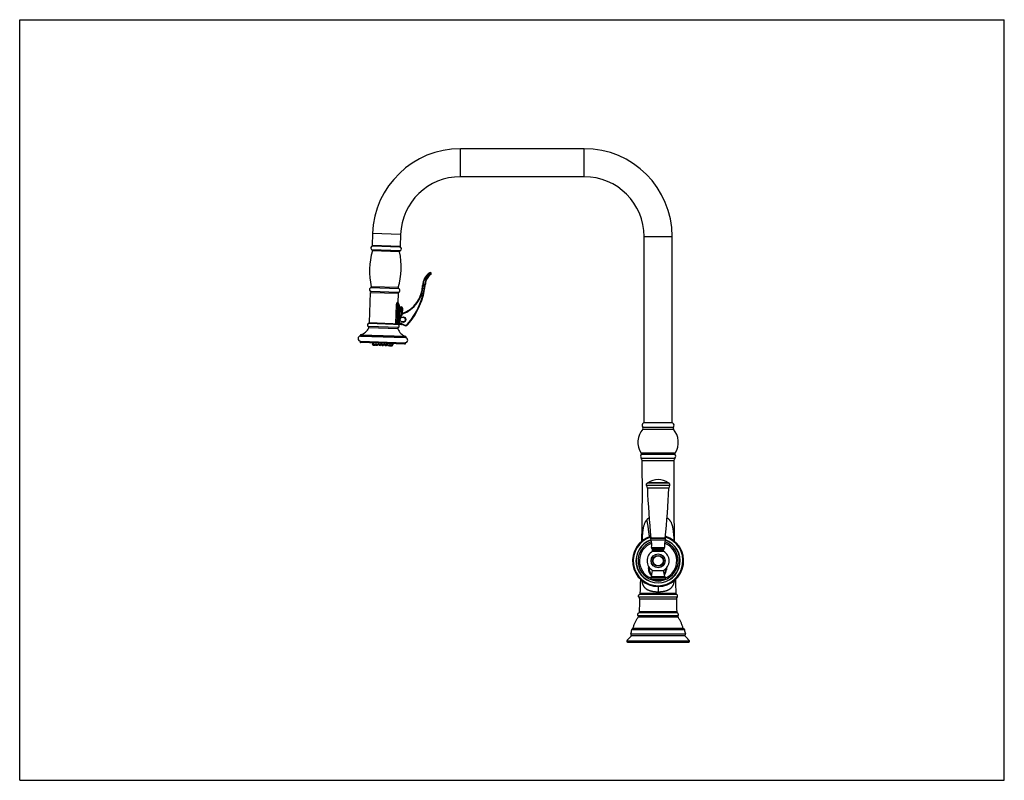
# Model space of a CAD drawing. Units: inches. Extents: x 0 to 22, y 0 to 17.
import ezdxf

# ---------------------------------------------------------------- set-up
doc = ezdxf.new("R2010")
doc.units = ezdxf.units.IN
doc.header["$LTSCALE"] = 1.21
doc.header["$MEASUREMENT"] = 0
doc.layers.get('0').update_dxf_attribs({"linetype": 'CONTINUOUS'})

msp = doc.modelspace()

# ---------------------------------------------------------------- linework, layer by layer
at = {"color": 7, "linetype": 'Continuous'}
for p, q in [((0, 0), (0, 17)), ((0, 17), (22, 17)), ((22, 0), (22, 17)), ((9.847, 13.489), (9.847, 14.116)), ((12.614, 14.116), (9.847, 14.116)), ((12.614, 13.489), (12.614, 14.116)), ((12.614, 13.489), (9.847, 13.489)), ((7.885, 12.221), (7.876, 11.956)), ((8.512, 12.199), (7.885, 12.221)), ((8.512, 12.199), (8.502, 11.934)), ((13.951, 8), (13.951, 12.153)), ((13.951, 12.153), (14.578, 12.153)), ((14.578, 8), (14.578, 12.153)), ((8.502, 11.934), (7.876, 11.956)), ((7.891, 11.942), (8.486, 11.921)), ((8.501, 11.836), (7.87, 11.858)), ((8.488, 11.811), (7.882, 11.833)), ((9.167, 11.335), (9.161, 11.344)), ((9.18, 11.317), (9.187, 11.308)), ((8.471, 10.985), (7.841, 11.007)), ((8.46, 11.011), (7.854, 11.032)), ((9.013, 11.058), (9.002, 11.058)), ((9.054, 11.093), (9.065, 11.092)), ((7.815, 10.23), (7.838, 10.906)), ((7.838, 10.906), (8.466, 10.885)), ((8.45, 10.902), (7.855, 10.922)), ((8.459, 10.668), (8.466, 10.885)), ((8.414, 10.629), (8.399, 10.21)), ((8.414, 10.629), (8.479, 10.627)), ((8.442, 10.628), (8.427, 10.192)), ((8.463, 10.643), (8.447, 10.192)), ((8.464, 10.644), (8.463, 10.643)), ((8.479, 10.627), (8.464, 10.208)), ((8.472, 10.64), (8.472, 10.64)), ((8.472, 10.64), (8.472, 10.64)), ((8.494, 10.582), (8.485, 10.339)), ((8.494, 10.582), (8.527, 10.581)), ((8.527, 10.581), (8.52, 10.396)), ((8.473, 10.478), (8.556, 10.475)), ((8.539, 10.427), (8.49, 10.347)), ((8.499, 10.341), (8.49, 10.347)), ((8.549, 10.421), (8.499, 10.341)), ((8.597, 10.339), (8.523, 10.342)), ((8.549, 10.421), (8.539, 10.427)), ((8.552, 10.423), (8.548, 10.433)), ((8.554, 10.436), (8.558, 10.547)), ((8.582, 10.348), (8.582, 10.357)), ((8.46, 10.119), (7.791, 10.142)), ((7.811, 10.214), (8.529, 10.189)), ((7.815, 10.23), (8.511, 10.206)), ((8.48, 10.272), (8.469, 10.271)), ((8.469, 10.271), (8.469, 10.235)), ((8.48, 10.235), (8.469, 10.235)), ((8.484, 10.23), (8.479, 10.22)), ((8.479, 10.22), (8.603, 10.165)), ((8.48, 10.272), (8.48, 10.235)), ((8.481, 10.22), (8.48, 10.191)), ((8.484, 10.23), (8.607, 10.175)), ((8.513, 10.205), (8.513, 10.189)), ((8.52, 10.254), (8.594, 10.251)), ((8.578, 10.243), (8.578, 10.234)), ((8.603, 10.165), (8.607, 10.175)), ((8.666, 10.179), (8.658, 10.187)), ((7.609, 9.944), (7.608, 9.938)), ((7.608, 9.938), (8.628, 9.902)), ((7.609, 9.944), (8.628, 9.909)), ((7.615, 9.929), (8.621, 9.894)), ((7.621, 9.96), (8.617, 9.925)), ((8.449, 10.092), (7.8, 10.114)), ((8.628, 9.909), (8.628, 9.902)), ((7.604, 9.806), (7.604, 9.803)), ((7.604, 9.806), (8.623, 9.77)), ((7.604, 9.803), (8.623, 9.767)), ((7.611, 9.814), (8.616, 9.779)), ((7.611, 9.814), (7.615, 9.814)), ((7.615, 9.814), (8.612, 9.779)), ((8.606, 9.751), (7.62, 9.786)), ((7.882, 9.777), (7.882, 9.775)), ((8.343, 9.759), (7.882, 9.775)), ((7.885, 9.775), (7.885, 9.749)), ((7.899, 9.727), (7.885, 9.749)), ((7.885, 9.749), (8.01, 9.744)), ((7.899, 9.727), (7.949, 9.725)), ((7.91, 9.774), (7.909, 9.748)), ((7.923, 9.726), (7.909, 9.748)), ((7.949, 9.725), (7.959, 9.738)), ((7.955, 9.772), (7.954, 9.746)), ((7.968, 9.724), (7.954, 9.746)), ((7.968, 9.724), (7.994, 9.723)), ((7.994, 9.723), (8.01, 9.744)), ((8.011, 9.77), (8.01, 9.744)), ((8.016, 9.77), (8.015, 9.744)), ((8.029, 9.722), (8.015, 9.744)), ((8.015, 9.744), (8.071, 9.742)), ((8.029, 9.722), (8.055, 9.721)), ((8.055, 9.721), (8.071, 9.742)), ((8.072, 9.768), (8.071, 9.742)), ((8.085, 9.768), (8.084, 9.742)), ((8.098, 9.72), (8.084, 9.742)), ((8.084, 9.742), (8.14, 9.74)), ((8.098, 9.72), (8.124, 9.719)), ((8.124, 9.719), (8.14, 9.74)), ((8.141, 9.766), (8.14, 9.74)), ((8.154, 9.765), (8.153, 9.739)), ((8.167, 9.717), (8.153, 9.739)), ((8.153, 9.739), (8.209, 9.737)), ((8.167, 9.717), (8.193, 9.716)), ((8.193, 9.716), (8.209, 9.737)), ((8.21, 9.763), (8.209, 9.737)), ((8.215, 9.763), (8.214, 9.737)), ((8.228, 9.715), (8.214, 9.737)), ((8.214, 9.737), (8.339, 9.733)), ((8.228, 9.715), (8.254, 9.714)), ((8.254, 9.714), (8.27, 9.735)), ((8.273, 9.713), (8.264, 9.728)), ((8.271, 9.761), (8.27, 9.735)), ((8.273, 9.713), (8.323, 9.712)), ((8.299, 9.713), (8.315, 9.734)), ((8.316, 9.76), (8.315, 9.734)), ((8.323, 9.712), (8.339, 9.733)), ((8.34, 9.759), (8.339, 9.733)), ((8.343, 9.761), (8.343, 9.759)), ((8.616, 9.779), (8.612, 9.779)), ((8.623, 9.77), (8.623, 9.767)), ((14.589, 7.988), (13.939, 7.988)), ((13.951, 8), (14.578, 8)), ((14.574, 7.992), (13.954, 7.992)), ((13.923, 7.894), (14.606, 7.894)), ((13.923, 7.85), (14.605, 7.85)), ((14.646, 7.314), (13.883, 7.314)), ((13.889, 7.286), (14.639, 7.286)), ((14.618, 7.299), (13.911, 7.299)), ((13.887, 7.203), (14.642, 7.203)), ((13.91, 7.145), (14.619, 7.145)), ((14.511, 6.64), (14.017, 6.64)), ((14.496, 6.649), (14.032, 6.649)), ((14.522, 6.587), (14.006, 6.587)), ((14.504, 6.532), (14.024, 6.532)), ((14.101, 5.373), (14.427, 5.373)), ((14.427, 5.401), (14.102, 5.401)), ((14.424, 5.413), (14.104, 5.413)), ((14.119, 5.205), (14.41, 5.205)), ((14.131, 5.172), (14.397, 5.172)), ((14.14, 5.154), (14.388, 5.154)), ((14.14, 5.119), (14.14, 5.154)), ((14.14, 5.119), (14.388, 5.119)), ((14.388, 5.119), (14.388, 5.154)), ((14.052, 4.732), (14.054, 4.774)), ((14.067, 4.735), (14.068, 4.754)), ((14.115, 4.558), (14.14, 4.69)), ((14.14, 4.69), (14.388, 4.69)), ((14.414, 4.558), (14.388, 4.69)), ((14.439, 4.729), (14.437, 4.71)), ((14.455, 4.747), (14.452, 4.705)), ((14.105, 4.535), (14.424, 4.535)), ((14.115, 4.558), (14.414, 4.558)), ((14.117, 4.493), (14.412, 4.493)), ((14.117, 4.493), (14.165, 4.474)), ((14.165, 4.474), (14.363, 4.474)), ((14.412, 4.493), (14.363, 4.474)), ((14.264, 4.333), (14.264, 4.214)), ((14.264, 4.214), (14.265, 4.214)), ((14.691, 4.09), (13.838, 4.09)), ((14.678, 4.154), (13.851, 4.154)), ((14.674, 4.047), (13.855, 4.047)), ((14.663, 4.177), (13.865, 4.177)), ((14.696, 3.743), (13.832, 3.743)), ((14.683, 3.764), (13.846, 3.764)), ((14.709, 3.678), (13.819, 3.678)), ((14.71, 3.647), (13.819, 3.647)), ((13.675, 3.37), (14.853, 3.37)), ((13.699, 3.396), (13.705, 3.396)), ((13.699, 3.396), (14.829, 3.396)), ((14.824, 3.396), (13.705, 3.396)), ((14.829, 3.396), (14.824, 3.396)), ((13.566, 3.116), (14.963, 3.116)), ((13.579, 3.09), (14.949, 3.09)), ((13.654, 3.271), (14.874, 3.271)), ((13.675, 3.234), (14.853, 3.234)), ((0, 0), (22, 0))]:
    msp.add_line(p, q, dxfattribs=at)
for points in [[(13.91, 5.371), (13.91, 5.371), (13.91, 5.371), (13.91, 5.37), (13.91, 5.369), (13.91, 5.368), (13.909, 5.366), (13.909, 5.364), (13.909, 5.362), (13.908, 5.359), (13.907, 5.356), (13.907, 5.353), (13.906, 5.351)], [(14.622, 5.351), (14.622, 5.352), (14.621, 5.356), (14.621, 5.359), (14.62, 5.361), (14.62, 5.364), (14.619, 5.366), (14.619, 5.367), (14.619, 5.369), (14.619, 5.37), (14.618, 5.37), (14.618, 5.37)]]:
    msp.add_lwpolyline(points, dxfattribs=at)
for centre, radius in [((8.566, 10.296), 0.0627), ((14.264, 4.905), 0.156), ((14.264, 4.905), 0.154), ((14.264, 4.905), 0.121), ((14.264, 4.905), 0.112)]:
    msp.add_circle(centre, radius, dxfattribs=at)
for centre, radius, start, end in [((9.847, 12.153), 1.964, 90, 178), ((12.614, 12.153), 1.964, 0, 90), ((9.847, 12.153), 1.337, 90, 178), ((12.614, 12.153), 1.337, 0, 90), ((7.89, 11.898), 0.044, 88, 243.9433), ((8.484, 11.877), 0.044, 292.0567, 88), ((9.467, 11.377), 1.65, 163.9518, 192.0482), ((7.861, 11.839), 0.022, 343.9518, 63.9433), ((6.874, 11.467), 1.65, 343.9518, 12.0482), ((8.509, 11.816), 0.022, 112.0567, 192.0482), ((9.359, 11.046), 0.357, 123.6414, 178.0931), ((9.359, 11.046), 0.346, 123.6414, 178.0931), ((9.376, 11.059), 0.325, 127.2932, 173.9693), ((9.376, 11.059), 0.314, 127.2932, 173.9693), ((9.173, 11.326), 0.022, 307.2932, 123.6414), ((9.173, 11.326), 0.011, 307.2932, 123.6414), ((7.857, 10.966), 0.044, 112.0567, 268), ((7.832, 11.028), 0.022, 292.0567, 12.0482), ((8.481, 11.005), 0.022, 163.9518, 243.9433), ((8.313, 11.081), 0.689, 289.9078, 358.0931), ((8.313, 11.081), 0.7, 289.9078, 358.0931), ((7.424, 11.265), 1.639, 318.8604, 353.9693), ((7.424, 11.265), 1.65, 318.8604, 353.9693), ((7.855, 10.906), 0.0165, 88, 178), ((8.452, 10.946), 0.044, 268, 63.9433), ((8.45, 10.885), 0.0165, 358, 88), ((8.492, 10.667), 0.033, 178, 233.2246), ((8.462, 10.627), 0.0165, 358, 83.4135), ((8.494, 10.598), 0.0165, 178, 268), ((8.525, 10.548), 0.033, 358, 88), ((8.606, 10.274), 0.138, 148, 181), ((8.606, 10.274), 0.127, 148, 181), ((8.553, 10.418), 0.0165, 109.9078, 148), ((8.553, 10.418), 0.0055, 109.9078, 148), ((7.81, 10.175), 0.0385, 88, 239.9378), ((7.78, 10.123), 0.022, 336.2478, 59.9378), ((7.831, 10.23), 0.0165, 178, 268), ((8.447, 10.208), 0.0165, 268, 358), ((8.443, 10.153), 0.0385, 296.0622, 84.728), ((8.486, 10.235), 0.0165, 181, 246), ((8.486, 10.235), 0.0055, 181, 246), ((8.53, 10.205), 0.0165, 268, 310.9676), ((8.58, 10.296), 0.044, 298, 58), ((8.625, 10.216), 0.055, 246, 318.8604), ((8.625, 10.216), 0.044, 246, 318.8604), ((7.618, 9.872), 0.0578, 93.9186, 266.9536), ((7.617, 9.937), 0.00825, 178, 255.1848), ((7.625, 9.944), 0.0165, 105.2754, 178), ((7.548, 10.225), 0.275, 285.2754, 336.2478), ((8.47, 10.099), 0.022, 116.0622, 199.7522), ((8.708, 10.185), 0.275, 199.7522, 250.7246), ((8.612, 9.909), 0.0165, 358, 70.7246), ((8.62, 9.902), 0.00825, 280.8152, 358), ((7.612, 9.805), 0.00825, 95.1211, 178), ((7.62, 9.802), 0.0165, 178, 268), ((8.607, 9.768), 0.0165, 268, 358), ((8.613, 9.837), 0.0578, 269.0464, 82.0814), ((8.615, 9.77), 0.00825, 358, 80.8789), ((13.967, 7.935), 0.0605, 117.6665, 222.3486), ((13.954, 7.959), 0.033, 90, 117.6665), ((14.574, 7.959), 0.033, 62.3335, 90), ((14.561, 7.935), 0.0605, 317.6514, 62.3335), ((14.264, 7.555), 0.451, 139.1487, 212.2539), ((13.898, 7.872), 0.033, 319.1487, 42.3486), ((14.63, 7.872), 0.033, 137.6514, 220.8513), ((14.264, 7.555), 0.451, 327.7461, 40.8513), ((13.932, 7.243), 0.0605, 134.7401, 222.0641), ((13.911, 7.332), 0.033, 212.2539, 270), ((13.92, 7.255), 0.044, 90, 134.7401), ((14.608, 7.255), 0.044, 45.2599, 90), ((14.618, 7.332), 0.033, 270, 327.7461), ((14.597, 7.243), 0.0605, 317.9359, 45.2599), ((13.822, 7.144), 0.088, 0.6616, 42.0641), ((-42.282, 6.496), 56.195, 358.8285, 0.6619), ((70.81, 6.496), 56.195, 179.3381, 181.1714), ((14.707, 7.144), 0.088, 137.9359, 179.3384), ((14.039, 6.608), 0.0385, 123.5148, 212.9837), ((11.205, 10.886), 5.093, 303.5148, 303.7141), ((14.264, 6.302), 0.418, 56.2859, 123.7141), ((17.323, 10.886), 5.093, 236.2859, 236.4852), ((14.49, 6.608), 0.0385, 327.0163, 56.4852), ((13.914, 6.527), 0.11, 2.594, 32.9837), ((35.514, 7.505), 21.512, 182.594, 185.5824), ((-6.985, 7.505), 21.512, 354.4176, 357.406), ((14.614, 6.527), 0.11, 147.0163, 177.406), ((14.264, 4.905), 0.572, 106.6478, 73.3525), ((14.264, 4.905), 0.568, 106.7368, 73.2636), ((14.264, 4.905), 0.555, 106.9932, 73.007), ((14.264, 4.905), 0.494, 109.1841, 70.8158), ((14.264, 4.905), 0.489, 109.1549, 70.8449), ((14.264, 4.905), 0.448, 109.2677, 262.5184), ((14.264, 4.905), 0.417, 109.9504, 246.6975), ((14.131, 5.386), 0.033, 153.7866, 203.501), ((13.846, 5.262), 0.279, 348.2656, 23.501), ((14.082, 5.411), 0.022, 333.7866, 5.5824), ((14.264, 4.905), 0.448, 277.4493, 70.7328), ((14.683, 5.262), 0.279, 156.499, 191.7344), ((14.264, 4.905), 0.417, 293.3006, 70.0512), ((14.446, 5.411), 0.022, 174.4176, 206.2134), ((14.397, 5.386), 0.033, 336.499, 26.2134), ((14.264, 4.905), 0.247, 119.9264, 240.0736), ((14.151, 5.198), 0.033, 168.2656, 233.9704), ((14.118, 5.154), 0.022, 0, 53.9704), ((14.41, 5.154), 0.022, 126.0296, 180), ((14.264, 4.905), 0.247, 299.9264, 60.0736), ((14.378, 5.198), 0.033, 306.0296, 11.7344), ((14.252, 4.719), 0.201, 176.1906, 227.7895), ((14.252, 4.722), 0.186, 176.1905, 225.1237), ((14.252, 4.722), 0.186, 324.3151, 356.1905), ((14.252, 4.719), 0.201, 320.7581, 356.1908), ((-42.266, 6.496), 56.179, 357.6349, 357.9479), ((14.127, 4.519), 0.0275, 143.1508, 248.5677), ((14.061, 4.568), 0.055, 323.1508, 349), ((14.264, 4.712), 0.259, 247.4774, 292.5226), ((14.402, 4.519), 0.0275, 291.4323, 36.8492), ((14.468, 4.568), 0.055, 191, 216.8492), ((70.794, 6.496), 56.179, 182.0521, 182.3651), ((13.789, 4.045), 0.066, 1.5357, 42.2473), ((11.442, 3.982), 2.414, 354.8218, 1.5377), ((13.838, 4.178), 0.0275, 297.4093, 357.6349), ((14.691, 4.178), 0.0275, 182.3651, 242.5907), ((17.087, 3.982), 2.414, 178.4623, 185.1782), ((14.74, 4.045), 0.066, 137.7527, 178.4643), ((13.818, 3.767), 0.0275, 300.5812, 354.8256), ((14.71, 3.767), 0.0275, 185.1744, 239.4188), ((13.796, 3.663), 0.0275, 325.6378, 33.0717), ((14.733, 3.663), 0.0275, 146.9283, 214.3622), ((13.289, 3.399), 0.388, 340.6037, 355.7043), ((13.703, 3.368), 0.0275, 97.1505, 175.6784), ((14.826, 3.368), 0.0275, 4.3216, 82.8495), ((15.24, 3.399), 0.388, 184.2957, 199.3963), ((13.579, 3.106), 0.0165, 145.9475, 270), ((13.68, 3.261), 0.0275, 160.6427, 259.6124), ((14.848, 3.261), 0.0275, 280.3876, 19.3573), ((14.949, 3.106), 0.0165, 270, 34.0525)]:
    msp.add_arc(centre, radius, start, end, dxfattribs=at)
for points, knots in [([(8.433, 10.677), (8.433, 10.676), (8.432, 10.676), (8.43, 10.674), (8.428, 10.673), (8.427, 10.671), (8.425, 10.668), (8.423, 10.666), (8.422, 10.663), (8.42, 10.66), (8.419, 10.657), (8.418, 10.653), (8.417, 10.649), (8.416, 10.645), (8.415, 10.641), (8.414, 10.637), (8.414, 10.633), (8.414, 10.63), (8.414, 10.629)], [0, 0, 0, 0, 0.036279, 0.0765, 0.120872, 0.169441, 0.222108, 0.278712, 0.339052, 0.402873, 0.469909, 0.539857, 0.61238, 0.687125, 0.763695, 0.841667, 0.920593, 1, 1, 1, 1]), ([(8.433, 10.677), (8.434, 10.675), (8.434, 10.671), (8.436, 10.665), (8.439, 10.659), (8.442, 10.654), (8.446, 10.651), (8.449, 10.648), (8.452, 10.647), (8.454, 10.645), (8.457, 10.644), (8.46, 10.644), (8.462, 10.643), (8.463, 10.643)], [0, 0, 0, 0, 0.126812, 0.25451, 0.382307, 0.509407, 0.635095, 0.697294, 0.758958, 0.820059, 0.880589, 0.940558, 1, 1, 1, 1]), ([(8.437, 10.677), (8.437, 10.677), (8.436, 10.677), (8.435, 10.677), (8.434, 10.677), (8.434, 10.677), (8.433, 10.677)], [0, 0, 0, 0, 0.235825, 0.478267, 0.731771, 1, 1, 1, 1]), ([(8.437, 10.677), (8.437, 10.675), (8.437, 10.671), (8.438, 10.666), (8.44, 10.662), (8.441, 10.66), (8.442, 10.657), (8.444, 10.655), (8.446, 10.652), (8.448, 10.65), (8.451, 10.649), (8.453, 10.647), (8.456, 10.646), (8.458, 10.645), (8.461, 10.644), (8.463, 10.644), (8.464, 10.644)], [0, 0, 0, 0, 0.129356, 0.257897, 0.321773, 0.385282, 0.448391, 0.511081, 0.573349, 0.635205, 0.696674, 0.757795, 0.81862, 0.879214, 0.939648, 1, 1, 1, 1]), ([(8.459, 10.668), (8.459, 10.668), (8.459, 10.668), (8.459, 10.668), (8.459, 10.668), (8.459, 10.668), (8.459, 10.668), (8.459, 10.668), (8.459, 10.668), (8.459, 10.668), (8.459, 10.668), (8.458, 10.668), (8.458, 10.668), (8.458, 10.668), (8.458, 10.668), (8.458, 10.668), (8.458, 10.668), (8.458, 10.669), (8.458, 10.669), (8.458, 10.669), (8.457, 10.669), (8.457, 10.669), (8.456, 10.67), (8.456, 10.67), (8.456, 10.67), (8.455, 10.671), (8.454, 10.671), (8.453, 10.672), (8.452, 10.673), (8.45, 10.673), (8.448, 10.674), (8.446, 10.675), (8.444, 10.676), (8.441, 10.677), (8.439, 10.677), (8.437, 10.677)], [0, 0, 0, 0, 0.000018, 0.000072, 0.000162, 0.000287, 0.000646, 0.001149, 0.001794, 0.002582, 0.003513, 0.004586, 0.00716, 0.010301, 0.014009, 0.01828, 0.023111, 0.028496, 0.040916, 0.055507, 0.07223, 0.091036, 0.11188, 0.134714, 0.159486, 0.186145, 0.21464, 0.276944, 0.346025, 0.421554, 0.503261, 0.590941, 0.684464, 0.783787, 1, 1, 1, 1]), ([(8.463, 10.643), (8.462, 10.643), (8.46, 10.643), (8.457, 10.642), (8.455, 10.641), (8.453, 10.64), (8.451, 10.639), (8.449, 10.638), (8.447, 10.637), (8.446, 10.636), (8.445, 10.635), (8.445, 10.635), (8.444, 10.634), (8.444, 10.633), (8.443, 10.632), (8.442, 10.63), (8.442, 10.629), (8.442, 10.628), (8.442, 10.628)], [0, 0, 0, 0, 0.112961, 0.229084, 0.288323, 0.348346, 0.470698, 0.533132, 0.596457, 0.660754, 0.693314, 0.726168, 0.759325, 0.792806, 0.860736, 0.929913, 0.964898, 1, 1, 1, 1]), ([(8.582, 10.348), (8.583, 10.347), (8.586, 10.346), (8.59, 10.344), (8.594, 10.342), (8.596, 10.34), (8.597, 10.339)], [0, 0, 0, 0, 0.249421, 0.499118, 0.749298, 1, 1, 1, 1]), ([(8.399, 10.21), (8.399, 10.209), (8.399, 10.207), (8.398, 10.204), (8.396, 10.201), (8.394, 10.198), (8.393, 10.197), (8.391, 10.196), (8.39, 10.195), (8.388, 10.195), (8.387, 10.194), (8.386, 10.194), (8.385, 10.194), (8.384, 10.194)], [0, 0, 0, 0, 0.133916, 0.266527, 0.396697, 0.523605, 0.646884, 0.707279, 0.766882, 0.825804, 0.884184, 0.942189, 1, 1, 1, 1]), ([(8.594, 10.251), (8.593, 10.25), (8.59, 10.248), (8.586, 10.246), (8.582, 10.245), (8.579, 10.244), (8.578, 10.243)], [0, 0, 0, 0, 0.250702, 0.500882, 0.750579, 1, 1, 1, 1]), ([(8.601, 10.257), (8.6, 10.256), (8.599, 10.255), (8.597, 10.253), (8.595, 10.252), (8.594, 10.251)], [0, 0, 0, 0, 0.250007, 0.625002, 1, 1, 1, 1]), ([(8.603, 10.333), (8.602, 10.334), (8.6, 10.336), (8.598, 10.338), (8.597, 10.339)], [0, 0, 0, 0, 0.499995, 1, 1, 1, 1]), ([(14.011, 5.823), (14.008, 5.819), (14.003, 5.814), (13.997, 5.807), (13.993, 5.801), (13.989, 5.795), (13.984, 5.788), (13.978, 5.778), (13.971, 5.765), (13.963, 5.748), (13.954, 5.725), (13.945, 5.697), (13.937, 5.668), (13.931, 5.638), (13.926, 5.607), (13.922, 5.582), (13.919, 5.561), (13.917, 5.539), (13.914, 5.513), (13.912, 5.486), (13.91, 5.464), (13.909, 5.443), (13.907, 5.415), (13.906, 5.382), (13.905, 5.36), (13.904, 5.349)], [0, 0, 0, 0, 0.02821, 0.042328, 0.05646, 0.070616, 0.084803, 0.113294, 0.141979, 0.170893, 0.229504, 0.289265, 0.350155, 0.412078, 0.474925, 0.538596, 0.570711, 0.602994, 0.668024, 0.7336, 0.766569, 0.799647, 0.866099, 0.9329, 1, 1, 1, 1]), ([(14.065, 5.865), (14.062, 5.863), (14.057, 5.86), (14.048, 5.854), (14.036, 5.846), (14.023, 5.835), (14.015, 5.827), (14.011, 5.823)], [0, 0, 0, 0, 0.127889, 0.254722, 0.5056, 0.753654, 1, 1, 1, 1]), ([(14.074, 5.444), (14.073, 5.449), (14.071, 5.461), (14.068, 5.479), (14.065, 5.494), (14.064, 5.507), (14.062, 5.521), (14.06, 5.535), (14.058, 5.55), (14.056, 5.561), (14.055, 5.572), (14.053, 5.584), (14.052, 5.596), (14.05, 5.613), (14.047, 5.634), (14.044, 5.66), (14.04, 5.687), (14.035, 5.715), (14.03, 5.742), (14.026, 5.765), (14.021, 5.783), (14.018, 5.797), (14.015, 5.81), (14.012, 5.818), (14.011, 5.823)], [0, 0, 0, 0, 0.043473, 0.090449, 0.140582, 0.166723, 0.193539, 0.249202, 0.278053, 0.307589, 0.337811, 0.36872, 0.400309, 0.432568, 0.499059, 0.568114, 0.639362, 0.711975, 0.785096, 0.857926, 0.894014, 0.929774, 0.965128, 1, 1, 1, 1]), ([(14.624, 5.349), (14.624, 5.356), (14.623, 5.368), (14.622, 5.394), (14.621, 5.425), (14.619, 5.457), (14.617, 5.482), (14.615, 5.506), (14.612, 5.537), (14.609, 5.568), (14.605, 5.592), (14.603, 5.61), (14.6, 5.627), (14.596, 5.645), (14.593, 5.662), (14.588, 5.679), (14.584, 5.696), (14.579, 5.712), (14.573, 5.728), (14.565, 5.749), (14.556, 5.768), (14.545, 5.787), (14.537, 5.798), (14.531, 5.807), (14.526, 5.813), (14.521, 5.819), (14.513, 5.827), (14.504, 5.837), (14.493, 5.845), (14.484, 5.852), (14.475, 5.858), (14.468, 5.862), (14.463, 5.865)], [0, 0, 0, 0, 0.033951, 0.067821, 0.135286, 0.202322, 0.235655, 0.268848, 0.334772, 0.39999, 0.432295, 0.464375, 0.496211, 0.527784, 0.559078, 0.590077, 0.620767, 0.651137, 0.681181, 0.710897, 0.76938, 0.798231, 0.826886, 0.841164, 0.855423, 0.869675, 0.883935, 0.912531, 0.941334, 0.95585, 0.970459, 1, 1, 1, 1]), ([(14.052, 4.732), (14.053, 4.732), (14.054, 4.732), (14.057, 4.731), (14.059, 4.731), (14.061, 4.732), (14.062, 4.732), (14.063, 4.732), (14.064, 4.732), (14.065, 4.733), (14.065, 4.733), (14.066, 4.733), (14.066, 4.734), (14.067, 4.734), (14.067, 4.734), (14.067, 4.735), (14.067, 4.735)], [0, 0, 0, 0, 0.158086, 0.320492, 0.47896, 0.554233, 0.625617, 0.692295, 0.753571, 0.808912, 0.858005, 0.900845, 0.937884, 0.970241, 0.9853, 1, 1, 1, 1]), ([(14.452, 4.705), (14.451, 4.705), (14.449, 4.705), (14.447, 4.705), (14.445, 4.706), (14.443, 4.706), (14.442, 4.706), (14.441, 4.707), (14.44, 4.707), (14.439, 4.708), (14.438, 4.708), (14.438, 4.709), (14.438, 4.709), (14.437, 4.709), (14.437, 4.71), (14.437, 4.71), (14.437, 4.71)], [0, 0, 0, 0, 0.158086, 0.320492, 0.47896, 0.554233, 0.625617, 0.692295, 0.753571, 0.808912, 0.858005, 0.900845, 0.937884, 0.970241, 0.9853, 1, 1, 1, 1]), ([(13.898, 4.465), (13.899, 4.46), (13.901, 4.45), (13.904, 4.435), (13.907, 4.42), (13.911, 4.406), (13.916, 4.392), (13.921, 4.378), (13.926, 4.365), (13.933, 4.352), (13.94, 4.34), (13.947, 4.329), (13.956, 4.318), (13.965, 4.308), (13.974, 4.298), (13.985, 4.289), (13.996, 4.28), (14.008, 4.272), (14.02, 4.264), (14.034, 4.257), (14.047, 4.251), (14.062, 4.245), (14.077, 4.24), (14.092, 4.235), (14.108, 4.231), (14.124, 4.228), (14.141, 4.224), (14.158, 4.222), (14.175, 4.219), (14.193, 4.217), (14.21, 4.216), (14.228, 4.215), (14.246, 4.214), (14.258, 4.214), (14.264, 4.214)], [0, 0, 0, 0, 0.031584, 0.062684, 0.093281, 0.123365, 0.152941, 0.18204, 0.210715, 0.23903, 0.26706, 0.294892, 0.322621, 0.350354, 0.378207, 0.406294, 0.43472, 0.463578, 0.492946, 0.522884, 0.553434, 0.584625, 0.616466, 0.648951, 0.68206, 0.715761, 0.75001, 0.784756, 0.819939, 0.855493, 0.891351, 0.927438, 0.963681, 1, 1, 1, 1]), ([(14.265, 4.214), (14.271, 4.214), (14.28, 4.214), (14.292, 4.215), (14.304, 4.215), (14.319, 4.216), (14.337, 4.217), (14.354, 4.219), (14.371, 4.222), (14.388, 4.224), (14.405, 4.228), (14.421, 4.231), (14.437, 4.236), (14.452, 4.24), (14.467, 4.246), (14.482, 4.251), (14.495, 4.258), (14.508, 4.265), (14.521, 4.272), (14.533, 4.28), (14.544, 4.289), (14.554, 4.298), (14.564, 4.308), (14.573, 4.318), (14.581, 4.329), (14.588, 4.339), (14.592, 4.347), (14.597, 4.355), (14.602, 4.365), (14.608, 4.378), (14.613, 4.392), (14.617, 4.406), (14.621, 4.42), (14.624, 4.432), (14.626, 4.442), (14.628, 4.453), (14.63, 4.46), (14.63, 4.465)], [0, 0, 0, 0, 0.036326, 0.054465, 0.072572, 0.108659, 0.144513, 0.18006, 0.215233, 0.249966, 0.284201, 0.317887, 0.35098, 0.383449, 0.415274, 0.446447, 0.476979, 0.506899, 0.536253, 0.565103, 0.593527, 0.621614, 0.649467, 0.677195, 0.704915, 0.732742, 0.746733, 0.760791, 0.789149, 0.817883, 0.847038, 0.876651, 0.906742, 0.937325, 0.952807, 0.968417, 1, 1, 1, 1]), ([(13.838, 4.09), (13.837, 4.091), (13.834, 4.094), (13.832, 4.098), (13.83, 4.103), (13.828, 4.107), (13.828, 4.112), (13.828, 4.117), (13.828, 4.121), (13.829, 4.126), (13.83, 4.13), (13.833, 4.136), (13.836, 4.141), (13.84, 4.146), (13.843, 4.149), (13.847, 4.152), (13.849, 4.153), (13.851, 4.154)], [0, 0, 0, 0, 0.069975, 0.136961, 0.201806, 0.265219, 0.327754, 0.389816, 0.451662, 0.51343, 0.575157, 0.636805, 0.759348, 0.820186, 0.880573, 0.940489, 1, 1, 1, 1]), ([(14.691, 4.09), (14.692, 4.091), (14.694, 4.094), (14.697, 4.098), (14.699, 4.103), (14.7, 4.107), (14.701, 4.112), (14.701, 4.117), (14.701, 4.121), (14.7, 4.126), (14.698, 4.13), (14.696, 4.136), (14.693, 4.141), (14.689, 4.146), (14.685, 4.149), (14.682, 4.152), (14.679, 4.153), (14.678, 4.154)], [0, 0, 0, 0, 0.069975, 0.136961, 0.201806, 0.265219, 0.327754, 0.389816, 0.451662, 0.51343, 0.575157, 0.636805, 0.759348, 0.820186, 0.880573, 0.940489, 1, 1, 1, 1]), ([(13.819, 3.678), (13.818, 3.679), (13.816, 3.682), (13.815, 3.685), (13.814, 3.688), (13.813, 3.692), (13.812, 3.695), (13.811, 3.7), (13.811, 3.705), (13.811, 3.709), (13.812, 3.714), (13.813, 3.719), (13.815, 3.723), (13.817, 3.727), (13.819, 3.731), (13.822, 3.735), (13.825, 3.738), (13.829, 3.741), (13.831, 3.742), (13.832, 3.743)], [0, 0, 0, 0, 0.064542, 0.129407, 0.161747, 0.193923, 0.25771, 0.32096, 0.38384, 0.446449, 0.508828, 0.570983, 0.632898, 0.694551, 0.755933, 0.817065, 0.878016, 0.938922, 1, 1, 1, 1]), ([(14.709, 3.678), (14.71, 3.679), (14.712, 3.682), (14.714, 3.685), (14.715, 3.688), (14.716, 3.692), (14.717, 3.695), (14.717, 3.7), (14.718, 3.705), (14.717, 3.709), (14.717, 3.714), (14.715, 3.719), (14.714, 3.723), (14.712, 3.727), (14.709, 3.731), (14.707, 3.735), (14.703, 3.738), (14.7, 3.741), (14.697, 3.742), (14.696, 3.743)], [0, 0, 0, 0, 0.064542, 0.129407, 0.161747, 0.193923, 0.25771, 0.32096, 0.38384, 0.446449, 0.508828, 0.570983, 0.632898, 0.694551, 0.755933, 0.817065, 0.878016, 0.938922, 1, 1, 1, 1]), ([(13.705, 3.396), (13.708, 3.408), (13.714, 3.43), (13.725, 3.463), (13.737, 3.495), (13.751, 3.527), (13.766, 3.558), (13.782, 3.588), (13.799, 3.618), (13.812, 3.638), (13.819, 3.647)], [0, 0, 0, 0, 0.126103, 0.25142, 0.376182, 0.500628, 0.624994, 0.74952, 0.874444, 1, 1, 1, 1]), ([(14.824, 3.396), (14.821, 3.408), (14.814, 3.43), (14.804, 3.463), (14.791, 3.495), (14.778, 3.527), (14.763, 3.558), (14.747, 3.588), (14.729, 3.618), (14.716, 3.638), (14.71, 3.647)], [0, 0, 0, 0, 0.126103, 0.25142, 0.376182, 0.500628, 0.624994, 0.74952, 0.874444, 1, 1, 1, 1]), ([(13.566, 3.116), (13.569, 3.121), (13.577, 3.132), (13.59, 3.148), (13.602, 3.164), (13.616, 3.179), (13.63, 3.194), (13.645, 3.208), (13.66, 3.222), (13.67, 3.23), (13.675, 3.234)], [0, 0, 0, 0, 0.12548, 0.250463, 0.375129, 0.499657, 0.624228, 0.749023, 0.874221, 1, 1, 1, 1]), ([(14.963, 3.116), (14.959, 3.121), (14.951, 3.132), (14.939, 3.148), (14.926, 3.164), (14.913, 3.179), (14.899, 3.194), (14.884, 3.208), (14.869, 3.222), (14.858, 3.23), (14.853, 3.234)], [0, 0, 0, 0, 0.12548, 0.250463, 0.375129, 0.499657, 0.624228, 0.749023, 0.874221, 1, 1, 1, 1])]:
    msp.add_open_spline(points, degree=3, knots=knots, dxfattribs=at)

doc.saveas('drawing.dxf')
